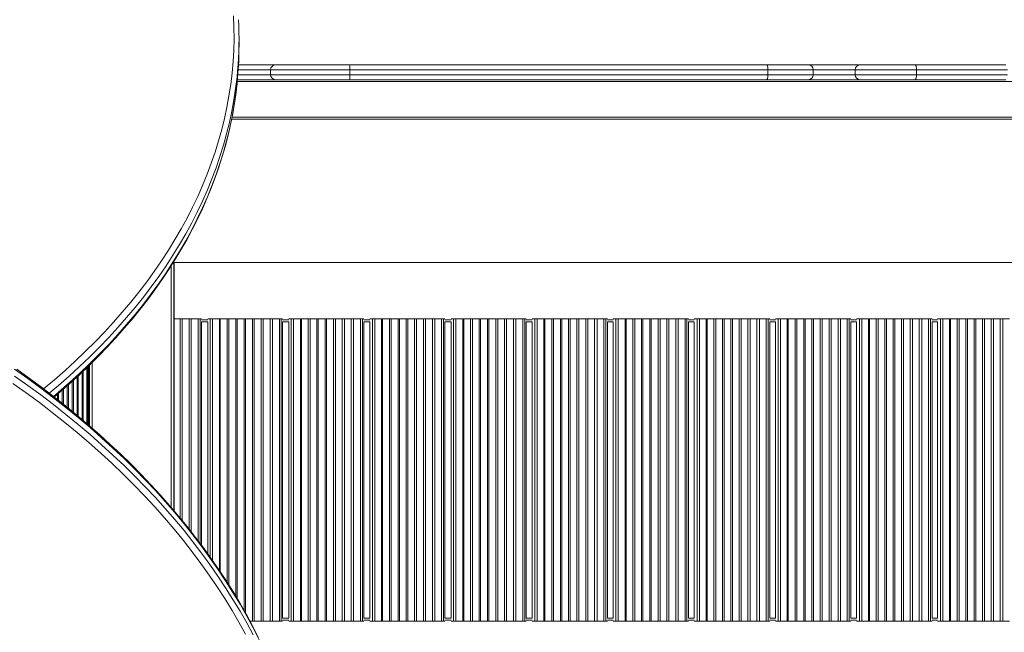
# Model space of a CAD drawing. Units: millimetres. Extents: x -10078 to 7734, y -16513 to -8378.
# Drawn here: x -3301 to -2306, y -12317 to -11697 of the extents above; entities that cross this region are included whole.
import ezdxf

# ---------------------------------------------------------------- set-up
doc = ezdxf.new("R2010")
doc.units = ezdxf.units.MM

msp = doc.modelspace()

# ---------------------------------------------------------------- linework, layer by layer
at = {"color": 7, "linetype": 'Continuous', "lineweight": 15}
for p, q in [((-3079.385, -11722.924), (-3079.385, -11715.929)), ((-3079.9, -11742.522), (-3042.548, -11742.522)), ((-2967.402, -11747.522), (-3047.431, -11747.522)), ((-3047.431, -11747.522), (-3047.431, -11752.522)), ((-3042.548, -11742.522), (-2967.521, -11742.522)), ((-2967.521, -11742.522), (-2545.806, -11742.522)), ((-2967.402, -11747.522), (-2967.402, -11752.522)), ((-2544.618, -11747.522), (-2967.402, -11747.522)), ((-2545.806, -11742.522), (-2503.875, -11742.522)), ((-2544.618, -11747.522), (-2544.618, -11752.522)), ((-2503.875, -11742.522), (-2451.611, -11742.522)), ((-2498.875, -11752.522), (-2498.875, -11747.522)), ((-2456.228, -11747.522), (-2456.228, -11752.522)), ((-2394.38, -11747.522), (-2456.228, -11747.522)), ((-2451.611, -11742.522), (-2395.948, -11742.522)), ((-2395.948, -11742.522), (-2304.146, -11742.522)), ((-2394.38, -11747.522), (-2394.38, -11752.522)), ((-2302.388, -11747.522), (-2394.38, -11747.522)), ((-3081.001, -11757.522), (-3025.213, -11757.522)), ((-3047.431, -11752.522), (-2967.402, -11752.522)), ((-2967.521, -11757.522), (-3025.213, -11757.522)), ((-2545.806, -11757.522), (-2967.521, -11757.522)), ((-2967.402, -11752.522), (-2544.618, -11752.522)), ((-2503.875, -11757.522), (-2545.806, -11757.522)), ((-2503.875, -11757.522), (-2460.604, -11757.522)), ((-2451.611, -11757.522), (-2460.604, -11757.522)), ((-2456.228, -11752.522), (-2394.38, -11752.522)), ((-2395.948, -11757.522), (-2451.611, -11757.522)), ((-2304.146, -11757.522), (-2395.948, -11757.522)), ((-2394.38, -11752.522), (-2302.388, -11752.522)), ((-3086.848, -11797.522), (-1314.3, -11797.522)), ((-3145.453, -11941.898), (-3145.453, -12193.229)), ((-3144.857, -11942.522), (-3144.857, -11999.522)), ((-3144.857, -11942.522), (-1310.3, -11942.522)), ((-3144.857, -12193.931), (-3144.857, -11999.522)), ((-3139.008, -11999.522), (-3144.857, -11999.522)), ((-3139.008, -11999.522), (-3137.004, -11999.522)), ((-3139.008, -12200.892), (-3139.008, -11999.522)), ((-3137.004, -11999.522), (-3137.004, -12203.349)), ((-3129.946, -11999.522), (-3137.004, -11999.522)), ((-3129.946, -12212.093), (-3129.946, -11999.522)), ((-3129.946, -11999.522), (-3127.625, -11999.522)), ((-3127.625, -11999.522), (-3127.625, -12215.058)), ((-3120.57, -11999.522), (-3127.625, -11999.522)), ((-3120.57, -12224.217), (-3120.57, -11999.522)), ((-3120.57, -11999.522), (-3118.757, -11999.522)), ((-3118.757, -11999.522), (-3118.757, -12226.633)), ((-3117.389, -11999.522), (-3118.757, -11999.522)), ((-3116.118, -12002.522), (-3117.389, -12002.522)), ((-3117.389, -12002.522), (-3117.389, -12228.454)), ((-3116.118, -12002.522), (-3113.207, -12002.522)), ((-3111.035, -12002.522), (-3113.207, -12002.522)), ((-3108.595, -11999.522), (-3111.035, -11999.522)), ((-3111.035, -12237.157), (-3111.035, -12002.522)), ((-3108.595, -12240.552), (-3108.595, -11999.522)), ((-3108.537, -11999.522), (-3108.595, -11999.522)), ((-3108.537, -12240.632), (-3108.537, -11999.522)), ((-3108.537, -11999.522), (-3106.268, -11999.522)), ((-3106.268, -11999.522), (-3106.268, -12243.844)), ((-3099.221, -11999.522), (-3106.268, -11999.522)), ((-3099.221, -12254.114), (-3099.221, -11999.522)), ((-3099.221, -11999.522), (-3098.394, -11999.522)), ((-3098.394, -11999.522), (-3098.394, -12255.373)), ((-3091.35, -11999.522), (-3098.394, -11999.522)), ((-3091.35, -12266.162), (-3091.35, -11999.522)), ((-3091.35, -11999.522), (-3089.622, -11999.522)), ((-3089.622, -11999.522), (-3089.622, -12268.922)), ((-3082.581, -11999.522), (-3089.622, -11999.522)), ((-3082.581, -12280.372), (-3082.581, -11999.522)), ((-3082.581, -11999.522), (-3081.34, -11999.522)), ((-3081.34, -11999.522), (-3081.34, -12282.454)), ((-3074.301, -11999.522), (-3081.34, -11999.522)), ((-3074.301, -12294.62), (-3074.301, -11999.522)), ((-3074.301, -11999.522), (-3072.879, -11999.522)), ((-3072.879, -11999.522), (-3072.879, -12297.132)), ((-3065.843, -11999.522), (-3072.879, -11999.522)), ((-3065.843, -12305.522), (-3065.843, -11999.522)), ((-3065.843, -11999.522), (-3064.01, -11999.522)), ((-3064.01, -11999.522), (-3064.01, -12305.522)), ((-3056.977, -11999.522), (-3064.01, -11999.522)), ((-3056.977, -12305.522), (-3056.977, -11999.522)), ((-3056.977, -11999.522), (-3054.945, -11999.522)), ((-3054.945, -11999.522), (-3054.945, -12305.522)), ((-3047.916, -11999.522), (-3054.945, -11999.522)), ((-3047.916, -12305.522), (-3047.916, -11999.522)), ((-3047.916, -11999.522), (-3045.566, -11999.522)), ((-3045.566, -11999.522), (-3045.566, -12305.522)), ((-3038.54, -11999.522), (-3045.566, -11999.522)), ((-3038.54, -12305.522), (-3038.54, -11999.522)), ((-3038.54, -11999.522), (-3036.706, -11999.522)), ((-3036.706, -11999.522), (-3036.706, -12305.522)), ((-3035.305, -11999.522), (-3036.706, -11999.522)), ((-3035.305, -12002.522), (-3035.305, -12302.522)), ((-3034.033, -12002.522), (-3035.305, -12002.522)), ((-3034.033, -12002.522), (-3031.204, -12002.522)), ((-3029.032, -12002.522), (-3031.204, -12002.522)), ((-3026.541, -11999.522), (-3029.032, -11999.522)), ((-3029.032, -12302.522), (-3029.032, -12002.522)), ((-3026.541, -12305.522), (-3026.541, -11999.522)), ((-3026.487, -11999.522), (-3026.541, -11999.522)), ((-3026.487, -12305.522), (-3026.487, -11999.522)), ((-3026.487, -11999.522), (-3024.209, -11999.522)), ((-3024.209, -11999.522), (-3024.209, -12305.522)), ((-3017.191, -11999.522), (-3024.209, -11999.522)), ((-3017.191, -12305.522), (-3017.191, -11999.522)), ((-3017.191, -11999.522), (-3016.335, -11999.522)), ((-3016.335, -11999.522), (-3016.335, -12305.522)), ((-3009.32, -11999.522), (-3016.335, -11999.522)), ((-3009.32, -12305.522), (-3009.32, -11999.522)), ((-3009.32, -11999.522), (-3007.563, -11999.522)), ((-3007.563, -11999.522), (-3007.563, -12305.522)), ((-3000.551, -11999.522), (-3007.563, -11999.522)), ((-3000.551, -12305.522), (-3000.551, -11999.522)), ((-3000.551, -11999.522), (-2999.281, -11999.522)), ((-2999.281, -11999.522), (-2999.281, -12305.522)), ((-2992.272, -11999.522), (-2999.281, -11999.522)), ((-2992.272, -12305.522), (-2992.272, -11999.522)), ((-2992.272, -11999.522), (-2990.82, -11999.522)), ((-2990.82, -11999.522), (-2990.82, -12305.522)), ((-2983.814, -11999.522), (-2990.82, -11999.522)), ((-2983.814, -12305.522), (-2983.814, -11999.522)), ((-2983.814, -11999.522), (-2981.95, -11999.522)), ((-2981.95, -11999.522), (-2981.95, -12305.522)), ((-2974.948, -11999.522), (-2981.95, -11999.522)), ((-2974.948, -12305.522), (-2974.948, -11999.522)), ((-2974.948, -11999.522), (-2972.886, -11999.522)), ((-2972.886, -11999.522), (-2972.886, -12305.522)), ((-2965.887, -11999.522), (-2972.886, -11999.522)), ((-2965.887, -12305.522), (-2965.887, -11999.522)), ((-2965.887, -11999.522), (-2963.506, -11999.522)), ((-2963.506, -11999.522), (-2963.506, -12305.522)), ((-2956.511, -11999.522), (-2963.506, -11999.522)), ((-2956.511, -12305.522), (-2956.511, -11999.522)), ((-2956.511, -11999.522), (-2954.655, -11999.522)), ((-2954.655, -11999.522), (-2954.655, -12305.522)), ((-2953.221, -11999.522), (-2954.655, -11999.522)), ((-2953.221, -12002.522), (-2953.221, -12302.522)), ((-2951.949, -12002.522), (-2953.221, -12002.522)), ((-2951.949, -12002.522), (-2949.202, -12002.522)), ((-2947.03, -12002.522), (-2949.202, -12002.522)), ((-2944.487, -11999.522), (-2947.03, -11999.522)), ((-2947.03, -12302.522), (-2947.03, -12002.522)), ((-2944.487, -12305.522), (-2944.487, -11999.522)), ((-2944.436, -11999.522), (-2944.487, -11999.522)), ((-2944.436, -12305.522), (-2944.436, -11999.522)), ((-2944.436, -11999.522), (-2942.149, -11999.522)), ((-2942.149, -11999.522), (-2942.149, -12305.522)), ((-2935.161, -11999.522), (-2942.149, -11999.522)), ((-2935.161, -12305.522), (-2935.161, -11999.522)), ((-2935.161, -11999.522), (-2934.276, -11999.522)), ((-2934.276, -11999.522), (-2934.276, -12305.522)), ((-2927.291, -11999.522), (-2934.276, -11999.522)), ((-2927.291, -12305.522), (-2927.291, -11999.522)), ((-2927.291, -11999.522), (-2925.503, -11999.522)), ((-2925.503, -11999.522), (-2925.503, -12305.522)), ((-2918.522, -11999.522), (-2925.503, -11999.522)), ((-2918.522, -12305.522), (-2918.522, -11999.522)), ((-2918.522, -11999.522), (-2917.221, -11999.522)), ((-2917.221, -11999.522), (-2917.221, -12305.522)), ((-2910.243, -11999.522), (-2917.221, -11999.522)), ((-2910.243, -12305.522), (-2910.243, -11999.522)), ((-2910.243, -11999.522), (-2908.76, -11999.522)), ((-2908.76, -11999.522), (-2908.76, -12305.522)), ((-2901.785, -11999.522), (-2908.76, -11999.522)), ((-2901.785, -12305.522), (-2901.785, -11999.522)), ((-2901.785, -11999.522), (-2899.89, -11999.522)), ((-2899.89, -11999.522), (-2899.89, -12305.522)), ((-2892.919, -11999.522), (-2899.89, -11999.522)), ((-2892.919, -12305.522), (-2892.919, -11999.522)), ((-2892.919, -11999.522), (-2890.826, -11999.522)), ((-2890.826, -11999.522), (-2890.826, -12305.522)), ((-2883.858, -11999.522), (-2890.826, -11999.522)), ((-2883.858, -12305.522), (-2883.858, -11999.522)), ((-2883.858, -11999.522), (-2881.446, -11999.522)), ((-2881.446, -11999.522), (-2881.446, -12305.522)), ((-2874.482, -11999.522), (-2881.446, -11999.522)), ((-2874.482, -12305.522), (-2874.482, -11999.522)), ((-2874.482, -11999.522), (-2872.605, -11999.522)), ((-2872.605, -11999.522), (-2872.605, -12305.522)), ((-2871.136, -11999.522), (-2872.605, -11999.522)), ((-2871.136, -12002.522), (-2871.136, -12302.522)), ((-2869.865, -12002.522), (-2871.136, -12002.522)), ((-2869.865, -12002.522), (-2867.199, -12002.522)), ((-2865.027, -12002.522), (-2867.199, -12002.522)), ((-2862.432, -11999.522), (-2865.027, -11999.522)), ((-2865.027, -12302.522), (-2865.027, -12002.522)), ((-2862.432, -12305.522), (-2862.432, -11999.522)), ((-2862.386, -11999.522), (-2862.432, -11999.522)), ((-2862.386, -12305.522), (-2862.386, -11999.522)), ((-2862.386, -11999.522), (-2860.089, -11999.522)), ((-2860.089, -11999.522), (-2860.089, -12305.522)), ((-2853.133, -11999.522), (-2860.089, -11999.522)), ((-2853.133, -12305.522), (-2853.133, -11999.522)), ((-2853.133, -11999.522), (-2852.215, -11999.522)), ((-2852.215, -11999.522), (-2852.215, -12305.522)), ((-2845.263, -11999.522), (-2852.215, -11999.522)), ((-2845.263, -12305.522), (-2845.263, -11999.522)), ((-2845.263, -11999.522), (-2843.443, -11999.522)), ((-2843.443, -11999.522), (-2843.443, -12305.522)), ((-2836.494, -11999.522), (-2843.443, -11999.522)), ((-2836.494, -12305.522), (-2836.494, -11999.522)), ((-2836.494, -11999.522), (-2835.16, -11999.522)), ((-2835.16, -11999.522), (-2835.16, -12305.522)), ((-2828.214, -11999.522), (-2835.16, -11999.522)), ((-2828.214, -12305.522), (-2828.214, -11999.522)), ((-2828.214, -11999.522), (-2826.699, -11999.522)), ((-2826.699, -11999.522), (-2826.699, -12305.522)), ((-2819.756, -11999.522), (-2826.699, -11999.522)), ((-2819.756, -12305.522), (-2819.756, -11999.522)), ((-2819.756, -11999.522), (-2817.83, -11999.522)), ((-2817.83, -11999.522), (-2817.83, -12305.522)), ((-2810.891, -11999.522), (-2817.83, -11999.522)), ((-2810.891, -12305.522), (-2810.891, -11999.522)), ((-2810.891, -11999.522), (-2808.765, -11999.522)), ((-2808.765, -11999.522), (-2808.765, -12305.522)), ((-2801.83, -11999.522), (-2808.765, -11999.522)), ((-2801.83, -12305.522), (-2801.83, -11999.522)), ((-2801.83, -11999.522), (-2799.385, -11999.522)), ((-2799.385, -11999.522), (-2799.385, -12305.522)), ((-2792.454, -11999.522), (-2799.385, -11999.522)), ((-2792.454, -12305.522), (-2792.454, -11999.522)), ((-2792.454, -11999.522), (-2790.554, -11999.522)), ((-2790.554, -11999.522), (-2790.554, -12305.522)), ((-2789.052, -11999.522), (-2790.554, -11999.522)), ((-2789.052, -12002.522), (-2789.052, -12302.522)), ((-2787.78, -12002.522), (-2789.052, -12002.522)), ((-2787.78, -12002.522), (-2785.196, -12002.522)), ((-2783.024, -12002.522), (-2785.196, -12002.522)), ((-2780.378, -11999.522), (-2783.024, -11999.522)), ((-2783.024, -12302.522), (-2783.024, -12002.522)), ((-2780.378, -12305.522), (-2780.378, -11999.522)), ((-2780.335, -11999.522), (-2780.378, -11999.522)), ((-2780.335, -12305.522), (-2780.335, -11999.522)), ((-2780.335, -11999.522), (-2778.028, -11999.522)), ((-2778.028, -11999.522), (-2778.028, -12305.522)), ((-2771.105, -11999.522), (-2778.028, -11999.522)), ((-2771.105, -12305.522), (-2771.105, -11999.522)), ((-2771.105, -11999.522), (-2770.154, -11999.522)), ((-2770.154, -11999.522), (-2770.154, -12305.522)), ((-2763.235, -11999.522), (-2770.154, -11999.522)), ((-2763.235, -12305.522), (-2763.235, -11999.522)), ((-2763.235, -11999.522), (-2761.382, -11999.522)), ((-2761.382, -11999.522), (-2761.382, -12305.522)), ((-2754.466, -11999.522), (-2761.382, -11999.522)), ((-2754.466, -12305.522), (-2754.466, -11999.522)), ((-2754.466, -11999.522), (-2753.099, -11999.522)), ((-2753.099, -11999.522), (-2753.099, -12305.522)), ((-2746.187, -11999.522), (-2753.099, -11999.522)), ((-2746.187, -12305.522), (-2746.187, -11999.522)), ((-2746.187, -11999.522), (-2744.638, -11999.522)), ((-2744.638, -11999.522), (-2744.638, -12305.522)), ((-2737.729, -11999.522), (-2744.638, -11999.522)), ((-2737.729, -12305.522), (-2737.729, -11999.522)), ((-2737.729, -11999.522), (-2735.769, -11999.522)), ((-2735.769, -11999.522), (-2735.769, -12305.522)), ((-2728.863, -11999.522), (-2735.769, -11999.522)), ((-2728.863, -12305.522), (-2728.863, -11999.522)), ((-2728.863, -11999.522), (-2726.704, -11999.522)), ((-2726.704, -11999.522), (-2726.704, -12305.522)), ((-2719.802, -11999.522), (-2726.704, -11999.522)), ((-2719.802, -12305.522), (-2719.802, -11999.522)), ((-2719.802, -11999.522), (-2717.324, -11999.522)), ((-2717.324, -11999.522), (-2717.324, -12305.522)), ((-2710.426, -11999.522), (-2717.324, -11999.522)), ((-2710.426, -12305.522), (-2710.426, -11999.522)), ((-2710.426, -11999.522), (-2708.504, -11999.522)), ((-2708.504, -11999.522), (-2708.504, -12305.522)), ((-2706.968, -11999.522), (-2708.504, -11999.522)), ((-2706.968, -12002.522), (-2706.968, -12302.522)), ((-2705.696, -12002.522), (-2706.968, -12002.522)), ((-2705.696, -12002.522), (-2703.194, -12002.522)), ((-2701.022, -12002.522), (-2703.194, -12002.522)), ((-2698.324, -11999.522), (-2701.022, -11999.522)), ((-2701.022, -12302.522), (-2701.022, -12002.522)), ((-2698.324, -12305.522), (-2698.324, -11999.522)), ((-2698.285, -11999.522), (-2698.324, -11999.522)), ((-2698.285, -12305.522), (-2698.285, -11999.522)), ((-2698.285, -11999.522), (-2695.966, -11999.522)), ((-2695.966, -11999.522), (-2695.966, -12305.522)), ((-2689.078, -11999.522), (-2695.966, -11999.522)), ((-2689.078, -12305.522), (-2689.078, -11999.522)), ((-2689.078, -11999.522), (-2688.093, -11999.522)), ((-2688.093, -11999.522), (-2688.093, -12305.522)), ((-2681.208, -11999.522), (-2688.093, -11999.522)), ((-2681.208, -12305.522), (-2681.208, -11999.522)), ((-2681.208, -11999.522), (-2679.32, -11999.522)), ((-2679.32, -11999.522), (-2679.32, -12305.522)), ((-2672.439, -11999.522), (-2679.32, -11999.522)), ((-2672.439, -12305.522), (-2672.439, -11999.522)), ((-2672.439, -11999.522), (-2671.037, -11999.522)), ((-2671.037, -11999.522), (-2671.037, -12305.522)), ((-2664.16, -11999.522), (-2671.037, -11999.522)), ((-2664.16, -12305.522), (-2664.16, -11999.522)), ((-2664.16, -11999.522), (-2662.576, -11999.522)), ((-2662.576, -11999.522), (-2662.576, -12305.522)), ((-2655.702, -11999.522), (-2662.576, -11999.522)), ((-2655.702, -12305.522), (-2655.702, -11999.522)), ((-2655.702, -11999.522), (-2653.707, -11999.522)), ((-2653.707, -11999.522), (-2653.707, -12305.522)), ((-2646.836, -11999.522), (-2653.707, -11999.522)), ((-2646.836, -12305.522), (-2646.836, -11999.522)), ((-2646.836, -11999.522), (-2644.642, -11999.522)), ((-2644.642, -11999.522), (-2644.642, -12305.522)), ((-2637.775, -11999.522), (-2644.642, -11999.522)), ((-2637.775, -12305.522), (-2637.775, -11999.522)), ((-2637.775, -11999.522), (-2635.262, -11999.522)), ((-2635.262, -11999.522), (-2635.262, -12305.522)), ((-2628.4, -11999.522), (-2635.262, -11999.522)), ((-2628.4, -12305.522), (-2628.4, -11999.522)), ((-2628.4, -11999.522), (-2626.453, -11999.522)), ((-2626.453, -11999.522), (-2626.453, -12305.522)), ((-2624.883, -11999.522), (-2626.453, -11999.522)), ((-2624.883, -12002.522), (-2624.883, -12302.522)), ((-2623.612, -12002.522), (-2624.883, -12002.522)), ((-2623.612, -12002.522), (-2621.191, -12002.522)), ((-2619.019, -12002.522), (-2621.191, -12002.522)), ((-2616.27, -11999.522), (-2619.019, -11999.522)), ((-2619.019, -12302.522), (-2619.019, -12002.522)), ((-2616.27, -12305.522), (-2616.27, -11999.522)), ((-2616.234, -11999.522), (-2616.27, -11999.522)), ((-2616.234, -12305.522), (-2616.234, -11999.522)), ((-2616.234, -11999.522), (-2613.904, -11999.522)), ((-2613.904, -11999.522), (-2613.904, -12305.522)), ((-2607.051, -11999.522), (-2613.904, -11999.522)), ((-2607.051, -12305.522), (-2607.051, -11999.522)), ((-2607.051, -11999.522), (-2606.03, -11999.522)), ((-2606.03, -11999.522), (-2606.03, -12305.522)), ((-2599.181, -11999.522), (-2606.03, -11999.522)), ((-2599.181, -12305.522), (-2599.181, -11999.522)), ((-2599.181, -11999.522), (-2597.257, -11999.522)), ((-2597.257, -11999.522), (-2597.257, -12305.522)), ((-2590.412, -11999.522), (-2597.257, -11999.522)), ((-2590.412, -12305.522), (-2590.412, -11999.522)), ((-2590.412, -11999.522), (-2588.975, -11999.522)), ((-2588.975, -11999.522), (-2588.975, -12305.522)), ((-2582.133, -11999.522), (-2588.975, -11999.522)), ((-2582.133, -12305.522), (-2582.133, -11999.522)), ((-2582.133, -11999.522), (-2580.513, -11999.522)), ((-2580.513, -11999.522), (-2580.513, -12305.522)), ((-2573.676, -11999.522), (-2580.513, -11999.522)), ((-2573.676, -12305.522), (-2573.676, -11999.522)), ((-2573.676, -11999.522), (-2571.644, -11999.522)), ((-2571.644, -11999.522), (-2571.644, -12305.522)), ((-2564.81, -11999.522), (-2571.644, -11999.522)), ((-2564.81, -12305.522), (-2564.81, -11999.522)), ((-2564.81, -11999.522), (-2562.579, -11999.522)), ((-2562.579, -11999.522), (-2562.579, -12305.522)), ((-2555.749, -11999.522), (-2562.579, -11999.522)), ((-2555.749, -12305.522), (-2555.749, -11999.522)), ((-2555.749, -11999.522), (-2553.199, -11999.522)), ((-2553.199, -11999.522), (-2553.199, -12305.522)), ((-2546.374, -11999.522), (-2553.199, -11999.522)), ((-2546.374, -12305.522), (-2546.374, -11999.522)), ((-2546.374, -11999.522), (-2544.403, -11999.522)), ((-2544.403, -11999.522), (-2544.403, -12305.522)), ((-2542.799, -11999.522), (-2544.403, -11999.522)), ((-2542.799, -12002.522), (-2542.799, -12302.522)), ((-2541.527, -12002.522), (-2542.799, -12002.522)), ((-2541.527, -12002.522), (-2539.188, -12002.522)), ((-2537.016, -12002.522), (-2539.188, -12002.522)), ((-2534.216, -11999.522), (-2537.016, -11999.522)), ((-2537.016, -12302.522), (-2537.016, -12002.522)), ((-2534.216, -12305.522), (-2534.216, -11999.522)), ((-2534.183, -11999.522), (-2534.216, -11999.522)), ((-2534.183, -12305.522), (-2534.183, -11999.522)), ((-2534.183, -11999.522), (-2531.841, -11999.522)), ((-2531.841, -11999.522), (-2531.841, -12305.522)), ((-2525.025, -11999.522), (-2531.841, -11999.522)), ((-2525.025, -12305.522), (-2525.025, -11999.522)), ((-2525.025, -11999.522), (-2523.967, -11999.522)), ((-2523.967, -11999.522), (-2523.967, -12305.522)), ((-2517.155, -11999.522), (-2523.967, -11999.522)), ((-2517.155, -12305.522), (-2517.155, -11999.522)), ((-2517.155, -11999.522), (-2515.194, -11999.522)), ((-2515.194, -11999.522), (-2515.194, -12305.522)), ((-2508.387, -11999.522), (-2515.194, -11999.522)), ((-2508.387, -12305.522), (-2508.387, -11999.522)), ((-2508.387, -11999.522), (-2506.912, -11999.522)), ((-2506.912, -11999.522), (-2506.912, -12305.522)), ((-2500.108, -11999.522), (-2506.912, -11999.522)), ((-2500.108, -12305.522), (-2500.108, -11999.522)), ((-2500.108, -11999.522), (-2498.45, -11999.522)), ((-2498.45, -11999.522), (-2498.45, -12305.522)), ((-2491.65, -11999.522), (-2498.45, -11999.522)), ((-2491.65, -12305.522), (-2491.65, -11999.522)), ((-2491.65, -11999.522), (-2489.58, -11999.522)), ((-2489.58, -11999.522), (-2489.58, -12305.522)), ((-2482.785, -11999.522), (-2489.58, -11999.522)), ((-2482.785, -12305.522), (-2482.785, -11999.522)), ((-2482.785, -11999.522), (-2480.515, -11999.522)), ((-2480.515, -11999.522), (-2480.515, -12305.522)), ((-2473.724, -11999.522), (-2480.515, -11999.522)), ((-2473.724, -12305.522), (-2473.724, -11999.522)), ((-2473.724, -11999.522), (-2471.135, -11999.522)), ((-2471.135, -11999.522), (-2471.135, -12305.522)), ((-2464.348, -11999.522), (-2471.135, -11999.522)), ((-2464.348, -12305.522), (-2464.348, -11999.522)), ((-2464.348, -11999.522), (-2462.352, -11999.522)), ((-2462.352, -11999.522), (-2462.352, -12305.522)), ((-2460.715, -11999.522), (-2462.352, -11999.522)), ((-2460.715, -12002.522), (-2460.715, -12302.522)), ((-2459.443, -12002.522), (-2460.715, -12002.522)), ((-2459.443, -12002.522), (-2457.186, -12002.522)), ((-2455.014, -12002.522), (-2457.186, -12002.522)), ((-2452.162, -11999.522), (-2455.014, -11999.522)), ((-2455.014, -12302.522), (-2455.014, -12002.522)), ((-2452.162, -12305.522), (-2452.162, -11999.522)), ((-2452.133, -11999.522), (-2452.162, -11999.522)), ((-2452.133, -12305.522), (-2452.133, -11999.522)), ((-2452.133, -11999.522), (-2449.777, -11999.522)), ((-2449.777, -11999.522), (-2449.777, -12305.522)), ((-2443, -11999.522), (-2449.777, -11999.522)), ((-2443, -12305.522), (-2443, -11999.522)), ((-2443, -11999.522), (-2441.903, -11999.522)), ((-2441.903, -11999.522), (-2441.903, -12305.522)), ((-2435.13, -11999.522), (-2441.903, -11999.522)), ((-2435.13, -12305.522), (-2435.13, -11999.522)), ((-2435.13, -11999.522), (-2433.13, -11999.522)), ((-2433.13, -11999.522), (-2433.13, -12305.522)), ((-2426.362, -11999.522), (-2433.13, -11999.522)), ((-2426.362, -12305.522), (-2426.362, -11999.522)), ((-2426.362, -11999.522), (-2424.848, -11999.522)), ((-2424.848, -11999.522), (-2424.848, -12305.522)), ((-2418.083, -11999.522), (-2424.848, -11999.522)), ((-2418.083, -12305.522), (-2418.083, -11999.522)), ((-2418.083, -11999.522), (-2416.386, -11999.522)), ((-2416.386, -11999.522), (-2416.386, -12305.522)), ((-2409.625, -11999.522), (-2416.386, -11999.522)), ((-2409.625, -12305.522), (-2409.625, -11999.522)), ((-2409.625, -11999.522), (-2407.516, -11999.522)), ((-2407.516, -11999.522), (-2407.516, -12305.522)), ((-2400.76, -11999.522), (-2407.516, -11999.522)), ((-2400.76, -12305.522), (-2400.76, -11999.522)), ((-2400.76, -11999.522), (-2398.451, -11999.522)), ((-2398.451, -11999.522), (-2398.451, -12305.522)), ((-2391.699, -11999.522), (-2398.451, -11999.522)), ((-2391.699, -12305.522), (-2391.699, -11999.522)), ((-2391.699, -11999.522), (-2389.071, -11999.522)), ((-2389.071, -11999.522), (-2389.071, -12305.522)), ((-2382.324, -11999.522), (-2389.071, -11999.522)), ((-2382.324, -12305.522), (-2382.324, -11999.522)), ((-2382.324, -11999.522), (-2380.302, -11999.522)), ((-2380.302, -11999.522), (-2380.302, -12305.522)), ((-2378.63, -11999.522), (-2380.302, -11999.522)), ((-2378.63, -12002.522), (-2378.63, -12302.522)), ((-2377.359, -12002.522), (-2378.63, -12002.522)), ((-2377.359, -12002.522), (-2375.183, -12002.522)), ((-2373.011, -12002.522), (-2375.183, -12002.522)), ((-2370.107, -11999.522), (-2373.011, -11999.522)), ((-2373.011, -12302.522), (-2373.011, -12002.522)), ((-2370.107, -12305.522), (-2370.107, -11999.522)), ((-2370.082, -11999.522), (-2370.107, -11999.522)), ((-2370.082, -12305.522), (-2370.082, -11999.522)), ((-2370.082, -11999.522), (-2367.713, -11999.522)), ((-2367.713, -11999.522), (-2367.713, -12305.522)), ((-2360.976, -11999.522), (-2367.713, -11999.522)), ((-2360.976, -12305.522), (-2360.976, -11999.522)), ((-2360.976, -11999.522), (-2359.839, -11999.522)), ((-2359.839, -11999.522), (-2359.839, -12305.522)), ((-2353.106, -11999.522), (-2359.839, -11999.522)), ((-2353.106, -12305.522), (-2353.106, -11999.522)), ((-2353.106, -11999.522), (-2351.066, -11999.522)), ((-2351.066, -11999.522), (-2351.066, -12305.522)), ((-2344.337, -11999.522), (-2351.066, -11999.522)), ((-2344.337, -12305.522), (-2344.337, -11999.522)), ((-2344.337, -11999.522), (-2342.783, -11999.522)), ((-2342.783, -11999.522), (-2342.783, -12305.522)), ((-2336.059, -11999.522), (-2342.783, -11999.522)), ((-2336.059, -12305.522), (-2336.059, -11999.522)), ((-2336.059, -11999.522), (-2334.321, -11999.522)), ((-2334.321, -11999.522), (-2334.321, -12305.522)), ((-2327.601, -11999.522), (-2334.321, -11999.522)), ((-2327.601, -12305.522), (-2327.601, -11999.522)), ((-2327.601, -11999.522), (-2325.451, -11999.522)), ((-2325.451, -11999.522), (-2325.451, -12305.522)), ((-2318.736, -11999.522), (-2325.451, -11999.522)), ((-2318.736, -12305.522), (-2318.736, -11999.522)), ((-2318.736, -11999.522), (-2316.386, -11999.522)), ((-2316.386, -11999.522), (-2316.386, -12305.522)), ((-2309.675, -11999.522), (-2316.386, -11999.522)), ((-2309.675, -12305.522), (-2309.675, -11999.522)), ((-2309.675, -11999.522), (-2307.006, -11999.522)), ((-2307.006, -11999.522), (-2307.006, -12305.522)), ((-2300.3, -11999.522), (-2307.006, -11999.522)), ((-3230.453, -12046.211), (-3230.453, -12107.941)), ((-3232.453, -12106.209), (-3232.453, -12048.136)), ((-3035.305, -12302.522), (-3034.033, -12302.522)), ((-3034.033, -12302.522), (-3031.204, -12302.522)), ((-3031.204, -12302.522), (-3029.032, -12302.522)), ((-2953.221, -12302.522), (-2951.949, -12302.522)), ((-2951.949, -12302.522), (-2949.202, -12302.522)), ((-2949.202, -12302.522), (-2947.03, -12302.522)), ((-2871.136, -12302.522), (-2869.865, -12302.522)), ((-2869.865, -12302.522), (-2867.199, -12302.522)), ((-2867.199, -12302.522), (-2865.027, -12302.522)), ((-2789.052, -12302.522), (-2787.78, -12302.522)), ((-2787.78, -12302.522), (-2785.196, -12302.522)), ((-2785.196, -12302.522), (-2783.024, -12302.522)), ((-2706.968, -12302.522), (-2705.696, -12302.522)), ((-2705.696, -12302.522), (-2703.194, -12302.522)), ((-2703.194, -12302.522), (-2701.022, -12302.522)), ((-2624.883, -12302.522), (-2623.612, -12302.522)), ((-2623.612, -12302.522), (-2621.191, -12302.522)), ((-2621.191, -12302.522), (-2619.019, -12302.522)), ((-2542.799, -12302.522), (-2541.527, -12302.522)), ((-2541.527, -12302.522), (-2539.188, -12302.522)), ((-2539.188, -12302.522), (-2537.016, -12302.522)), ((-2460.715, -12302.522), (-2459.443, -12302.522)), ((-2459.443, -12302.522), (-2457.186, -12302.522)), ((-2457.186, -12302.522), (-2455.014, -12302.522)), ((-2378.63, -12302.522), (-2377.359, -12302.522)), ((-2377.359, -12302.522), (-2375.183, -12302.522)), ((-2375.183, -12302.522), (-2373.011, -12302.522)), ((-3068.309, -12305.522), (-3065.843, -12305.522)), ((-3065.843, -12305.522), (-3064.01, -12305.522)), ((-3064.01, -12305.522), (-3056.977, -12305.522)), ((-3056.977, -12305.522), (-3054.945, -12305.522)), ((-3054.945, -12305.522), (-3047.916, -12305.522)), ((-3047.916, -12305.522), (-3045.566, -12305.522)), ((-3045.566, -12305.522), (-3038.54, -12305.522)), ((-3038.54, -12305.522), (-3036.706, -12305.522)), ((-3036.706, -12305.522), (-3035.305, -12305.522)), ((-3029.032, -12305.522), (-3026.541, -12305.522)), ((-3026.541, -12305.522), (-3026.487, -12305.522)), ((-3026.487, -12305.522), (-3024.209, -12305.522)), ((-3024.209, -12305.522), (-3017.191, -12305.522)), ((-3017.191, -12305.522), (-3016.335, -12305.522)), ((-3016.335, -12305.522), (-3009.32, -12305.522)), ((-3009.32, -12305.522), (-3007.563, -12305.522)), ((-3007.563, -12305.522), (-3000.551, -12305.522)), ((-3000.551, -12305.522), (-2999.281, -12305.522)), ((-2999.281, -12305.522), (-2992.272, -12305.522)), ((-2992.272, -12305.522), (-2990.82, -12305.522)), ((-2990.82, -12305.522), (-2983.814, -12305.522)), ((-2983.814, -12305.522), (-2981.95, -12305.522)), ((-2981.95, -12305.522), (-2974.948, -12305.522)), ((-2974.948, -12305.522), (-2972.886, -12305.522)), ((-2972.886, -12305.522), (-2965.887, -12305.522)), ((-2965.887, -12305.522), (-2963.506, -12305.522)), ((-2963.506, -12305.522), (-2956.511, -12305.522)), ((-2956.511, -12305.522), (-2954.655, -12305.522)), ((-2954.655, -12305.522), (-2953.221, -12305.522)), ((-2947.03, -12305.522), (-2944.487, -12305.522)), ((-2944.487, -12305.522), (-2944.436, -12305.522)), ((-2944.436, -12305.522), (-2942.149, -12305.522)), ((-2942.149, -12305.522), (-2935.161, -12305.522)), ((-2935.161, -12305.522), (-2934.276, -12305.522)), ((-2934.276, -12305.522), (-2927.291, -12305.522)), ((-2927.291, -12305.522), (-2925.503, -12305.522)), ((-2925.503, -12305.522), (-2918.522, -12305.522)), ((-2918.522, -12305.522), (-2917.221, -12305.522)), ((-2917.221, -12305.522), (-2910.243, -12305.522)), ((-2910.243, -12305.522), (-2908.76, -12305.522)), ((-2908.76, -12305.522), (-2901.785, -12305.522)), ((-2901.785, -12305.522), (-2899.89, -12305.522)), ((-2899.89, -12305.522), (-2892.919, -12305.522)), ((-2892.919, -12305.522), (-2890.826, -12305.522)), ((-2890.826, -12305.522), (-2883.858, -12305.522)), ((-2883.858, -12305.522), (-2881.446, -12305.522)), ((-2881.446, -12305.522), (-2874.482, -12305.522)), ((-2874.482, -12305.522), (-2872.605, -12305.522)), ((-2872.605, -12305.522), (-2871.136, -12305.522)), ((-2865.027, -12305.522), (-2862.432, -12305.522)), ((-2862.432, -12305.522), (-2862.386, -12305.522)), ((-2862.386, -12305.522), (-2860.089, -12305.522)), ((-2860.089, -12305.522), (-2853.133, -12305.522)), ((-2853.133, -12305.522), (-2852.215, -12305.522)), ((-2852.215, -12305.522), (-2845.263, -12305.522)), ((-2845.263, -12305.522), (-2843.443, -12305.522)), ((-2843.443, -12305.522), (-2836.494, -12305.522)), ((-2836.494, -12305.522), (-2835.16, -12305.522)), ((-2835.16, -12305.522), (-2828.214, -12305.522)), ((-2828.214, -12305.522), (-2826.699, -12305.522)), ((-2826.699, -12305.522), (-2819.756, -12305.522)), ((-2819.756, -12305.522), (-2817.83, -12305.522)), ((-2817.83, -12305.522), (-2810.891, -12305.522)), ((-2810.891, -12305.522), (-2808.765, -12305.522)), ((-2808.765, -12305.522), (-2801.83, -12305.522)), ((-2801.83, -12305.522), (-2799.385, -12305.522)), ((-2799.385, -12305.522), (-2792.454, -12305.522)), ((-2792.454, -12305.522), (-2790.554, -12305.522)), ((-2790.554, -12305.522), (-2789.052, -12305.522)), ((-2783.024, -12305.522), (-2780.378, -12305.522)), ((-2780.378, -12305.522), (-2780.335, -12305.522)), ((-2780.335, -12305.522), (-2778.028, -12305.522)), ((-2778.028, -12305.522), (-2771.105, -12305.522)), ((-2771.105, -12305.522), (-2770.154, -12305.522)), ((-2770.154, -12305.522), (-2763.235, -12305.522)), ((-2763.235, -12305.522), (-2761.382, -12305.522)), ((-2761.382, -12305.522), (-2754.466, -12305.522)), ((-2754.466, -12305.522), (-2753.099, -12305.522)), ((-2753.099, -12305.522), (-2746.187, -12305.522)), ((-2746.187, -12305.522), (-2744.638, -12305.522)), ((-2744.638, -12305.522), (-2737.729, -12305.522)), ((-2737.729, -12305.522), (-2735.769, -12305.522)), ((-2735.769, -12305.522), (-2728.863, -12305.522)), ((-2728.863, -12305.522), (-2726.704, -12305.522)), ((-2726.704, -12305.522), (-2719.802, -12305.522)), ((-2719.802, -12305.522), (-2717.324, -12305.522)), ((-2717.324, -12305.522), (-2710.426, -12305.522)), ((-2710.426, -12305.522), (-2708.504, -12305.522)), ((-2708.504, -12305.522), (-2706.968, -12305.522)), ((-2701.022, -12305.522), (-2698.324, -12305.522)), ((-2698.324, -12305.522), (-2698.285, -12305.522)), ((-2698.285, -12305.522), (-2695.966, -12305.522)), ((-2695.966, -12305.522), (-2689.078, -12305.522)), ((-2689.078, -12305.522), (-2688.093, -12305.522)), ((-2688.093, -12305.522), (-2681.208, -12305.522)), ((-2681.208, -12305.522), (-2679.32, -12305.522)), ((-2679.32, -12305.522), (-2672.439, -12305.522)), ((-2672.439, -12305.522), (-2671.037, -12305.522)), ((-2671.037, -12305.522), (-2664.16, -12305.522)), ((-2664.16, -12305.522), (-2662.576, -12305.522)), ((-2662.576, -12305.522), (-2655.702, -12305.522)), ((-2655.702, -12305.522), (-2653.707, -12305.522)), ((-2653.707, -12305.522), (-2646.836, -12305.522)), ((-2646.836, -12305.522), (-2644.642, -12305.522)), ((-2644.642, -12305.522), (-2637.775, -12305.522)), ((-2637.775, -12305.522), (-2635.262, -12305.522)), ((-2635.262, -12305.522), (-2628.4, -12305.522)), ((-2628.4, -12305.522), (-2626.453, -12305.522)), ((-2626.453, -12305.522), (-2624.883, -12305.522)), ((-2619.019, -12305.522), (-2616.27, -12305.522)), ((-2616.27, -12305.522), (-2616.234, -12305.522)), ((-2616.234, -12305.522), (-2613.904, -12305.522)), ((-2613.904, -12305.522), (-2607.051, -12305.522)), ((-2607.051, -12305.522), (-2606.03, -12305.522)), ((-2606.03, -12305.522), (-2599.181, -12305.522)), ((-2599.181, -12305.522), (-2597.257, -12305.522)), ((-2597.257, -12305.522), (-2590.412, -12305.522)), ((-2590.412, -12305.522), (-2588.975, -12305.522)), ((-2588.975, -12305.522), (-2582.133, -12305.522)), ((-2582.133, -12305.522), (-2580.513, -12305.522)), ((-2580.513, -12305.522), (-2573.676, -12305.522)), ((-2573.676, -12305.522), (-2571.644, -12305.522)), ((-2571.644, -12305.522), (-2564.81, -12305.522)), ((-2564.81, -12305.522), (-2562.579, -12305.522)), ((-2562.579, -12305.522), (-2555.749, -12305.522)), ((-2555.749, -12305.522), (-2553.199, -12305.522)), ((-2553.199, -12305.522), (-2546.374, -12305.522)), ((-2546.374, -12305.522), (-2544.403, -12305.522)), ((-2544.403, -12305.522), (-2542.799, -12305.522)), ((-2537.016, -12305.522), (-2534.216, -12305.522)), ((-2534.216, -12305.522), (-2534.183, -12305.522)), ((-2534.183, -12305.522), (-2531.841, -12305.522)), ((-2531.841, -12305.522), (-2525.025, -12305.522)), ((-2525.025, -12305.522), (-2523.967, -12305.522)), ((-2523.967, -12305.522), (-2517.155, -12305.522)), ((-2517.155, -12305.522), (-2515.194, -12305.522)), ((-2515.194, -12305.522), (-2508.387, -12305.522)), ((-2508.387, -12305.522), (-2506.912, -12305.522)), ((-2506.912, -12305.522), (-2500.108, -12305.522)), ((-2500.108, -12305.522), (-2498.45, -12305.522)), ((-2498.45, -12305.522), (-2491.65, -12305.522)), ((-2491.65, -12305.522), (-2489.58, -12305.522)), ((-2489.58, -12305.522), (-2482.785, -12305.522)), ((-2482.785, -12305.522), (-2480.515, -12305.522)), ((-2480.515, -12305.522), (-2473.724, -12305.522)), ((-2473.724, -12305.522), (-2471.135, -12305.522)), ((-2471.135, -12305.522), (-2464.348, -12305.522)), ((-2464.348, -12305.522), (-2462.352, -12305.522)), ((-2462.352, -12305.522), (-2460.715, -12305.522)), ((-2455.014, -12305.522), (-2452.162, -12305.522)), ((-2452.162, -12305.522), (-2452.133, -12305.522)), ((-2452.133, -12305.522), (-2449.777, -12305.522)), ((-2449.777, -12305.522), (-2443, -12305.522)), ((-2443, -12305.522), (-2441.903, -12305.522)), ((-2441.903, -12305.522), (-2435.13, -12305.522)), ((-2435.13, -12305.522), (-2433.13, -12305.522)), ((-2433.13, -12305.522), (-2426.362, -12305.522)), ((-2426.362, -12305.522), (-2424.848, -12305.522)), ((-2424.848, -12305.522), (-2418.083, -12305.522)), ((-2418.083, -12305.522), (-2416.386, -12305.522)), ((-2416.386, -12305.522), (-2409.625, -12305.522)), ((-2409.625, -12305.522), (-2407.516, -12305.522)), ((-2407.516, -12305.522), (-2400.76, -12305.522)), ((-2400.76, -12305.522), (-2398.451, -12305.522)), ((-2398.451, -12305.522), (-2391.699, -12305.522)), ((-2391.699, -12305.522), (-2389.071, -12305.522)), ((-2389.071, -12305.522), (-2382.324, -12305.522)), ((-2382.324, -12305.522), (-2380.302, -12305.522)), ((-2380.302, -12305.522), (-2378.63, -12305.522)), ((-2373.011, -12305.522), (-2370.107, -12305.522)), ((-2370.107, -12305.522), (-2370.082, -12305.522)), ((-2370.082, -12305.522), (-2367.713, -12305.522)), ((-2367.713, -12305.522), (-2360.976, -12305.522)), ((-2360.976, -12305.522), (-2359.839, -12305.522)), ((-2359.839, -12305.522), (-2353.106, -12305.522)), ((-2353.106, -12305.522), (-2351.066, -12305.522)), ((-2351.066, -12305.522), (-2344.337, -12305.522)), ((-2344.337, -12305.522), (-2342.783, -12305.522)), ((-2342.783, -12305.522), (-2336.059, -12305.522)), ((-2336.059, -12305.522), (-2334.321, -12305.522)), ((-2334.321, -12305.522), (-2327.601, -12305.522)), ((-2327.601, -12305.522), (-2325.451, -12305.522)), ((-2325.451, -12305.522), (-2318.736, -12305.522)), ((-2318.736, -12305.522), (-2316.386, -12305.522)), ((-2316.386, -12305.522), (-2309.675, -12305.522)), ((-2309.675, -12305.522), (-2307.006, -12305.522)), ((-2307.006, -12305.522), (-2300.3, -12305.522))]:
    msp.add_line(p, q, dxfattribs=at)
at = {"color": 8, "linetype": 'Continuous', "lineweight": 15}
for p, q in [((-3047.431, -11747.522), (-3080.196, -11747.522)), ((-2498.875, -11747.522), (-2544.618, -11747.522)), ((-2456.228, -11747.522), (-2498.875, -11747.522)), ((-3080.559, -11752.522), (-3047.431, -11752.522)), ((-2544.618, -11752.522), (-2498.875, -11752.522)), ((-2498.875, -11752.522), (-2456.228, -11752.522)), ((-3081.167, -11759.522), (-1314.3, -11759.522)), ((-3086.448, -11795.522), (-1314.3, -11795.522)), ((-3147.953, -11945.826), (-3147.953, -12190.285)), ((-3117.389, -12000.522), (-3111.035, -12000.522)), ((-3035.305, -12000.522), (-3029.032, -12000.522)), ((-2953.221, -12000.522), (-2947.03, -12000.522)), ((-2871.136, -12000.522), (-2865.027, -12000.522)), ((-2789.052, -12000.522), (-2783.024, -12000.522)), ((-2706.968, -12000.522), (-2701.022, -12000.522)), ((-2624.883, -12000.522), (-2619.019, -12000.522)), ((-2542.799, -12000.522), (-2537.016, -12000.522)), ((-2460.715, -12000.522), (-2455.014, -12000.522)), ((-2378.63, -12000.522), (-2373.011, -12000.522)), ((-3227.953, -12043.725), (-3227.953, -12110.132)), ((-3238.041, -12101.48), (-3238.041, -12053.475)), ((-3236.865, -12102.475), (-3236.865, -12052.351)), ((-3233.257, -12105.529), (-3233.257, -12048.904)), ((-3231.453, -12047.181), (-3231.453, -12107.065)), ((-3251.865, -12090.027), (-3251.865, -12066.193)), ((-3248.041, -12093.153), (-3248.041, -12062.743)), ((-3246.865, -12094.116), (-3246.865, -12061.663)), ((-3243.041, -12097.248), (-3243.041, -12058.152)), ((-3241.865, -12098.244), (-3241.865, -12057.071)), ((-3263.041, -12081.108), (-3263.041, -12075.968)), ((-3261.865, -12082.038), (-3261.865, -12074.968)), ((-3258.041, -12085.061), (-3258.041, -12071.648)), ((-3256.865, -12085.991), (-3256.865, -12070.609)), ((-3253.041, -12089.064), (-3253.041, -12067.232)), ((-3035.305, -12304.522), (-3029.032, -12304.522)), ((-2953.221, -12304.522), (-2947.03, -12304.522)), ((-2871.136, -12304.522), (-2865.027, -12304.522)), ((-2789.052, -12304.522), (-2783.024, -12304.522)), ((-2706.968, -12304.522), (-2701.022, -12304.522)), ((-2624.883, -12304.522), (-2619.019, -12304.522)), ((-2542.799, -12304.522), (-2537.016, -12304.522)), ((-2460.715, -12304.522), (-2455.014, -12304.522)), ((-2378.63, -12304.522), (-2373.011, -12304.522))]:
    msp.add_line(p, q, dxfattribs=at)
at = {"color": 8, "linetype": 'Continuous', "lineweight": 15, "flags": 128}
for points in [[(-3277.004, -12070.321), (-3266.036, -12061.103), (-3255.329, -12051.728), (-3244.915, -12042.224), (-3234.8, -12032.592), (-3224.985, -12022.838), (-3215.475, -12012.966), (-3206.275, -12002.977), (-3197.386, -11992.878), (-3188.813, -11982.671), (-3180.56, -11972.361), (-3172.628, -11961.95), (-3165.021, -11951.445), (-3157.743, -11940.847), (-3150.795, -11930.162), (-3144.181, -11919.393), (-3137.903, -11908.545), (-3131.963, -11897.622), (-3126.364, -11886.628), (-3121.108, -11875.567), (-3116.197, -11864.443), (-3111.632, -11853.261), (-3107.416, -11842.025), (-3103.551, -11830.739), (-3100.036, -11819.408), (-3096.875, -11808.036), (-3094.068, -11796.627), (-3091.616, -11785.185), (-3089.52, -11773.716), (-3087.781, -11762.223), (-3086.4, -11750.71), (-3085.377, -11739.183), (-3084.713, -11727.646), (-3084.407, -11716.102), (-3084.46, -11704.557), (-3084.873, -11693.015)], [(-3080.811, -11748.542), (-3081.411, -11754.802), (-3082.8, -11766.376), (-3084.548, -11777.93), (-3086.655, -11789.461), (-3089.12, -11800.963), (-3091.942, -11812.433), (-3095.12, -11823.866), (-3098.653, -11835.258), (-3102.539, -11846.604), (-3106.778, -11857.9), (-3111.366, -11869.142), (-3116.304, -11880.325), (-3121.588, -11891.445), (-3127.217, -11902.498), (-3133.188, -11913.479), (-3139.5, -11924.385), (-3146.149, -11935.211), (-3153.134, -11945.953), (-3160.451, -11956.607), (-3168.098, -11967.169), (-3176.072, -11977.634), (-3184.37, -11988), (-3192.989, -11998.261), (-3201.925, -12008.415), (-3211.174, -12018.456), (-3220.735, -12028.382), (-3230.602, -12038.187), (-3240.772, -12047.87), (-3251.241, -12057.425), (-3262.005, -12066.85), (-3271.284, -12074.674)], [(-3266.908, -12078.012), (-3262.005, -12073.845), (-3251.241, -12064.42), (-3240.772, -12054.864), (-3230.602, -12045.182), (-3220.735, -12035.376), (-3211.174, -12025.45), (-3201.925, -12015.409), (-3192.989, -12005.256), (-3184.37, -11994.994), (-3176.072, -11984.629), (-3168.098, -11974.163), (-3160.451, -11963.601), (-3153.134, -11952.947), (-3146.149, -11942.205), (-3139.5, -11931.379), (-3133.188, -11920.473), (-3127.217, -11909.492), (-3121.588, -11898.439), (-3116.304, -11887.319), (-3111.366, -11876.136), (-3106.778, -11864.894), (-3102.539, -11853.598), (-3098.653, -11842.252), (-3095.12, -11830.861), (-3091.942, -11819.428), (-3089.12, -11807.958), (-3086.655, -11796.455), (-3084.548, -11784.925), (-3082.8, -11773.37), (-3081.411, -11761.797), (-3080.766, -11755.025)], [(-3058.998, -12324.35), (-3065.12, -12312.244), (-3071.575, -12300.206), (-3078.362, -12288.24), (-3085.478, -12276.351), (-3092.921, -12264.542), (-3100.689, -12252.816), (-3108.78, -12241.177), (-3117.191, -12229.628), (-3125.919, -12218.173), (-3134.963, -12206.816), (-3144.318, -12195.559), (-3153.983, -12184.407), (-3163.954, -12173.362), (-3174.229, -12162.429), (-3184.804, -12151.609), (-3195.677, -12140.908), (-3206.843, -12130.326), (-3218.299, -12119.869), (-3230.043, -12109.539), (-3242.069, -12099.34), (-3254.376, -12089.273), (-3266.959, -12079.344), (-3279.814, -12069.553), (-3292.937, -12059.905), (-3306.325, -12050.402)], [(-3306.325, -12057.391), (-3292.937, -12066.894), (-3279.814, -12076.542), (-3266.959, -12086.332), (-3254.376, -12096.262), (-3242.069, -12106.329), (-3230.043, -12116.528), (-3218.299, -12126.858), (-3206.843, -12137.315), (-3195.677, -12147.896), (-3184.804, -12158.598), (-3174.229, -12169.418), (-3163.954, -12180.351), (-3153.983, -12191.396), (-3144.318, -12202.548), (-3134.963, -12213.805), (-3125.919, -12225.162), (-3117.191, -12236.617), (-3108.78, -12248.165), (-3100.689, -12259.805), (-3092.921, -12271.531), (-3085.478, -12283.34), (-3078.362, -12295.229), (-3071.575, -12307.194), (-3065.12, -12319.232)]]:
    msp.add_lwpolyline(points, dxfattribs=at)
at = {"color": 7, "linetype": 'Continuous', "lineweight": 15, "flags": 128}
for points in [[(-2544.618, -11747.522), (-2544.641, -11746.546), (-2544.708, -11745.608), (-2544.818, -11744.744), (-2544.966, -11743.986), (-2545.146, -11743.364), (-2545.351, -11742.902), (-2545.574, -11742.618), (-2545.806, -11742.522)], [(-2395.948, -11742.522), (-2395.642, -11742.618), (-2395.348, -11742.902), (-2395.077, -11743.364), (-2394.839, -11743.986), (-2394.644, -11744.744), (-2394.5, -11745.608), (-2394.41, -11746.546), (-2394.38, -11747.522)], [(-3266.175, -12078.631), (-3260.172, -12073.53), (-3250.126, -12064.658), (-3240.339, -12055.67), (-3230.814, -12046.571), (-3221.555, -12037.362), (-3212.565, -12028.047), (-3203.847, -12018.628), (-3195.403, -12009.111), (-3187.237, -11999.496), (-3179.352, -11989.788), (-3171.75, -11979.991), (-3164.433, -11970.106), (-3157.405, -11960.138), (-3150.668, -11950.091), (-3144.223, -11939.967), (-3138.074, -11929.77), (-3132.222, -11919.504), (-3126.669, -11909.171), (-3121.417, -11898.777), (-3116.468, -11888.323), (-3111.823, -11877.815), (-3107.484, -11867.254), (-3103.453, -11856.646), (-3099.73, -11845.993), (-3096.316, -11835.3), (-3093.214, -11824.569), (-3090.424, -11813.805), (-3087.946, -11803.011), (-3085.781, -11792.191), (-3083.931, -11781.348), (-3082.395, -11770.486), (-3081.175, -11759.609), (-3080.815, -11755.283)], [(-2545.806, -11757.522), (-2545.574, -11757.426), (-2545.351, -11757.141), (-2545.146, -11756.679), (-2544.966, -11756.057), (-2544.818, -11755.3), (-2544.708, -11754.435), (-2544.641, -11753.497), (-2544.618, -11752.522)], [(-2394.38, -11752.522), (-2394.41, -11753.497), (-2394.5, -11754.435), (-2394.644, -11755.3), (-2394.839, -11756.057), (-2395.077, -11756.679), (-2395.348, -11757.141), (-2395.642, -11757.426), (-2395.948, -11757.522)], [(-3059.906, -12321.819), (-3065.758, -12310.299), (-3071.911, -12298.841), (-3078.363, -12287.448), (-3085.112, -12276.125), (-3092.157, -12264.873), (-3099.495, -12253.697), (-3107.124, -12242.598), (-3115.043, -12231.581), (-3123.249, -12220.648), (-3131.739, -12209.802), (-3140.513, -12199.047), (-3149.566, -12188.385), (-3158.898, -12177.819), (-3168.504, -12167.352), (-3178.383, -12156.987), (-3188.532, -12146.727), (-3198.947, -12136.574), (-3209.627, -12126.532), (-3220.568, -12116.603), (-3231.767, -12106.79), (-3243.22, -12097.096), (-3254.926, -12087.523), (-3266.881, -12078.074), (-3279.08, -12068.751), (-3291.522, -12059.557), (-3304.202, -12050.494)], [(-3072.711, -12318.716), (-3079.403, -12306.556), (-3086.435, -12294.473), (-3093.806, -12282.47), (-3101.512, -12270.552), (-3109.552, -12258.721), (-3117.924, -12246.982), (-3126.623, -12235.337), (-3135.648, -12223.792), (-3144.996, -12212.349), (-3154.664, -12201.012), (-3164.649, -12189.785), (-3174.948, -12178.67), (-3185.557, -12167.672), (-3196.473, -12156.795), (-3207.693, -12146.04), (-3219.214, -12135.413), (-3231.031, -12124.915), (-3243.141, -12114.551), (-3255.54, -12104.324), (-3268.225, -12094.236), (-3281.19, -12084.292), (-3294.434, -12074.493), (-3307.95, -12064.844)]]:
    msp.add_lwpolyline(points, dxfattribs=at)
at = {"color": 7, "linetype": 'Continuous', "lineweight": 15}
for centre, radius, start, end in [((-3453.243, -11715.93), 373.858, 354.995649, 2.933161), ((-3453.468, -11722.909), 374.083, 355.074891, 359.997764), ((-3042.489, -11747.464), 4.942, 90.687966, 180.671828), ((-3019.978, -11746.273), 52.591, 358.638816, 4.089728), ((-2503.875, -11747.522), 5, 0, 90), ((-2451.412, -11747.338), 4.82, 92.372393, 182.190511), ((-3042.489, -11752.58), 4.942, 179.328172, 269.312034), ((-3019.978, -11753.771), 52.591, 355.910272, 1.361184), ((-2503.875, -11752.522), 5, 270, 0), ((-2451.412, -11752.706), 4.82, 177.809489, 267.627607)]:
    msp.add_arc(centre, radius, start, end, dxfattribs=at)

doc.saveas('drawing.dxf')
